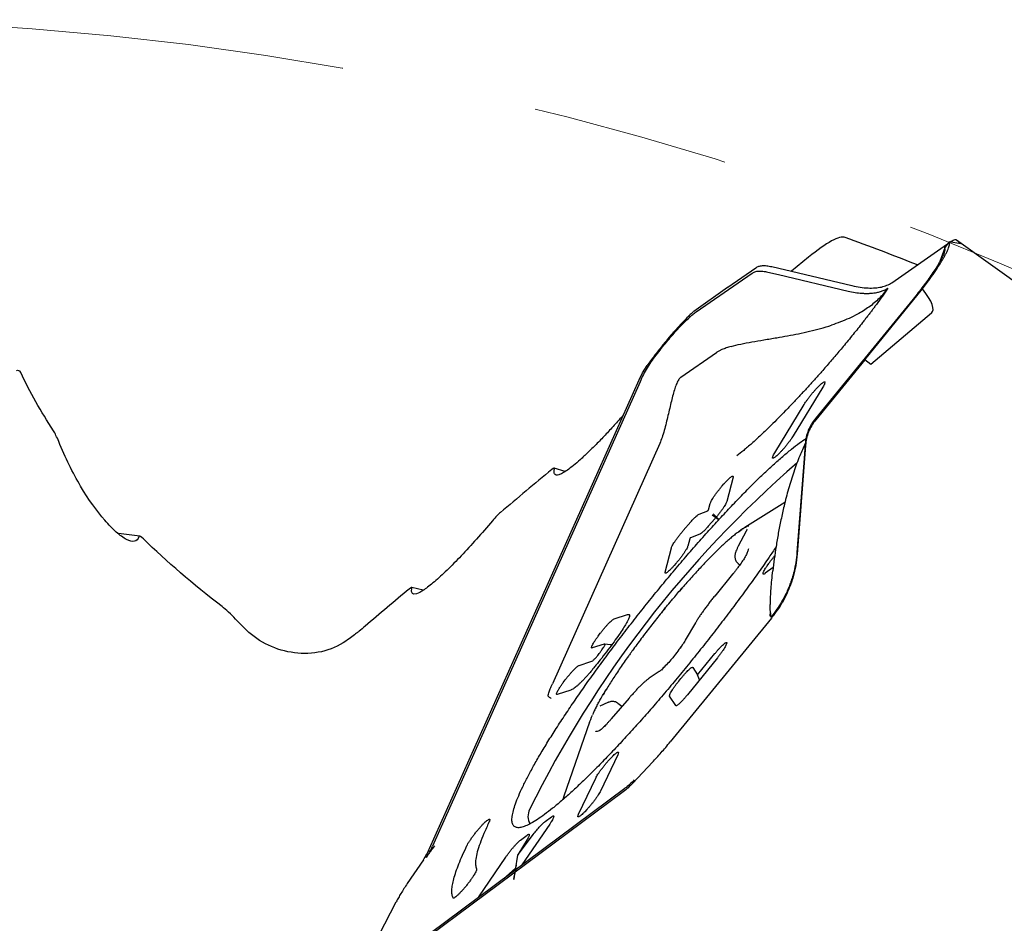
# Model space of a CAD drawing. Units: millimetres. Extents: x 15 to 204, y 6 to 291.
# Drawn here: x 157 to 170, y 255 to 266 of the extents above; entities that cross this region are included whole.
import ezdxf

# ---------------------------------------------------------------- set-up
doc = ezdxf.new("R2010")
doc.units = ezdxf.units.MM
doc.linetypes.add('CENTERX2', pattern=[20.32, 12.7, -2.54, 2.54, -2.54])
doc.layers.add('DÜNNE_LINIE', color=7, linetype='Continuous')

msp = doc.modelspace()

# ---------------------------------------------------------------- linework, layer by layer
at = {"color": 7, "linetype": 'Continuous', "lineweight": 30}
for p, q in [((168.1565, 262.7742), (168.8775, 263.2741)), ((168.8981, 263.2998), (168.8407, 263.228)), ((168.8984, 263.2998), (168.8998, 263.2975)), ((169.0471, 263.2775), (168.8984, 263.2998)), ((168.8998, 263.2975), (168.9033, 263.2829)), ((173.4865, 260.0985), (168.9919, 263.324)), ((169.0388, 263.2856), (168.9927, 263.3234)), ((169.0388, 263.2856), (169.0459, 263.2794)), ((169.0468, 263.2779), (169.0471, 263.2775)), ((168.8402, 263.2259), (168.778, 263.0487)), ((168.8437, 263.2118), (168.8439, 263.2086)), ((167.0821, 263.1019), (166.863, 262.9216)), ((165.6311, 262.3965), (166.3533, 262.8972)), ((166.04, 262.7162), (166.4021, 262.9672)), ((166.557, 262.912), (166.6963, 262.879)), ((166.6074, 262.9821), (167.6431, 262.7369)), ((166.6963, 262.879), (167.5927, 262.6668)), ((166.0367, 262.7113), (165.6001, 262.4025)), ((166.04, 262.7162), (166.0367, 262.7113)), ((167.808, 261.779), (168.5554, 262.6962)), ((168.4327, 262.5619), (167.1713, 261.0199)), ((168.6696, 262.3817), (167.885, 261.7198)), ((165.4346, 261.5537), (165.8934, 261.8717)), ((165.8963, 261.8736), (165.8934, 261.8717)), ((165.9002, 261.8762), (165.8963, 261.8736)), ((165.9025, 261.8778), (165.9002, 261.8762)), ((165.9083, 261.8814), (165.9025, 261.8778)), ((165.9317, 261.8946), (165.9083, 261.8814)), ((167.8087, 261.7784), (167.1763, 261.0052)), ((167.8087, 261.7784), (167.808, 261.779)), ((167.885, 261.7198), (167.8087, 261.7784)), ((164.8945, 261.5195), (164.9407, 261.6122)), ((164.9407, 261.6122), (164.9982, 261.7032)), ((165.028, 261.7207), (165.0366, 261.7328)), ((162.1904, 255.468), (164.8945, 261.5195)), ((164.9086, 261.4956), (162.2281, 255.4969)), ((164.9316, 261.5482), (164.9086, 261.4956)), ((167.2673, 261.4257), (166.8861, 260.7981)), ((167.2194, 261.4413), (167.2418, 261.4621)), ((166.6461, 260.5755), (167.0272, 261.2031)), ((165.1618, 260.6986), (163.775, 257.5952)), ((167.0429, 260.6738), (166.9369, 259.2709)), ((167.039, 260.6912), (167.0248, 260.5025)), ((166.6939, 260.5599), (166.6715, 260.5391)), ((167.0248, 260.5025), (166.933, 259.2883)), ((163.9418, 260.3382), (163.7999, 260.3792)), ((166.1078, 260.2624), (166.0265, 259.9495)), ((165.9675, 260.1493), (165.9897, 260.1748)), ((165.7925, 259.843), (165.8138, 259.9248)), ((166.7787, 259.9372), (166.2588, 259.6133)), ((165.6725, 259.7873), (165.782, 259.83)), ((165.8728, 259.725), (165.7889, 259.6287)), ((165.8399, 259.7782), (165.886, 259.7407)), ((165.4661, 259.5738), (165.5644, 259.6867)), ((158.4483, 259.5004), (158.1721, 259.5362)), ((165.5493, 259.4685), (165.5246, 259.3734)), ((165.6807, 259.5281), (165.5598, 259.4815)), ((166.2776, 259.5656), (166.1757, 259.372)), ((165.2311, 259.0365), (165.3124, 259.3493)), ((165.3709, 259.1489), (165.3492, 259.1241)), ((166.1741, 259.1468), (166.1951, 259.13)), ((166.6267, 259.0984), (166.5242, 259.0215)), ((166.5476, 259.1164), (166.5699, 259.149)), ((166.1017, 259.0084), (165.8712, 258.728)), ((162.108, 258.8018), (161.9599, 258.8383)), ((164.572, 258.4328), (164.7445, 258.4887)), ((166.6035, 258.4423), (165.2965, 256.8446)), ((165.6217, 258.3802), (165.4917, 258.1588)), ((164.3665, 258.2104), (164.3938, 258.2467)), ((164.442, 258.1065), (164.2901, 258.0573)), ((164.5211, 258.0972), (164.4531, 258.1072)), ((164.5205, 258.0965), (164.5201, 258.097)), ((164.5405, 258.0971), (164.5209, 258.0974)), ((165.9068, 257.9321), (165.5206, 257.4543)), ((165.6512, 257.7095), (165.8733, 257.9844)), ((164.1208, 257.8318), (164.2739, 257.8814)), ((165.589, 257.8064), (165.6512, 257.7095)), ((165.1549, 257.7534), (165.0263, 257.6666)), ((165.6763, 257.6469), (165.6512, 257.7095)), ((163.9159, 257.6101), (163.9426, 257.6458)), ((165.4078, 257.6301), (165.4359, 257.6649)), ((164.012, 257.5128), (163.8394, 257.457)), ((165.3674, 257.3128), (165.289, 257.4351)), ((164.3556, 257.3211), (164.3543, 257.3187)), ((164.4898, 257.3516), (164.3894, 257.3041)), ((164.7667, 257.4113), (164.5363, 257.1423)), ((164.6729, 257.3017), (164.6218, 257.3425)), ((164.2551, 257.1008), (163.9249, 256.1456)), ((164.6188, 256.6784), (164.3966, 256.2096)), ((164.5129, 256.6169), (164.5393, 256.6449)), ((164.8124, 256.3102), (165.0669, 256.5814)), ((164.1138, 255.9095), (164.3361, 256.3782)), ((164.6896, 256.2009), (159.4243, 252.2883)), ((159.4913, 252.3667), (164.7106, 256.2452)), ((164.2198, 255.971), (164.1933, 255.943)), ((163.7411, 255.7844), (163.3829, 255.2585)), ((163.6814, 255.8162), (163.7635, 255.8781)), ((163.3656, 255.5779), (163.4481, 255.6401)), ((163.4496, 255.5835), (163.3288, 255.3844)), ((163.3354, 255.3894), (163.5188, 255.6362)), ((162.2317, 255.4684), (162.2567, 255.5032)), ((162.1103, 255.3233), (161.9019, 255.0144)), ((162.8239, 254.8432), (163.173, 255.3559)), ((163.3263, 255.3815), (163.2958, 255.1939)), ((162.7939, 255.2117), (162.797, 255.2037)), ((163.2993, 255.2154), (163.1822, 255.1095)), ((161.4394, 254.1621), (161.7602, 254.7815))]:
    msp.add_line(p, q, dxfattribs=at)
at = {"color": 7, "linetype": 'Continuous', "lineweight": 30, "flags": 128}
msp.add_lwpolyline([(163.9249, 256.1456), (163.9238, 256.1423), (163.9097, 256.0978)], dxfattribs=at)
at = {"color": 7, "linetype": 'Continuous', "lineweight": 30}
for centre, radius, start, end in [((153.9845, 226.183), 39.575, 68.50056, 69.94454), ((176.3176, 249.6368), 14.3144, 130.94998, 153.7263), ((166.7674, 258.7943), 0.9639, 119.83373, 127.74364), ((165.1491, 256.7926), 0.9455, 155.35182, 162.60908), ((163.6605, 255.8821), 0.2004, 152.95631, 208.7375)]:
    msp.add_arc(centre, radius, start, end, dxfattribs=at)
msp.add_ellipse((159.3512, 269.1297), major_axis=(9.3278, -6.7378), ratio=0.0692926, start_param=6.2659051, end_param=6.5035392, dxfattribs=at)
for points, knots in [([(167.5559, 263.3582), (167.5186, 263.3718), (167.4593, 263.3559), (167.2995, 263.2692), (167.1989, 263.1979), (167.0821, 263.1019)], [0, 0, 0, 0, 0.5, 0.5, 1, 1, 1, 1]), ([(168.5563, 262.6973), (168.5652, 262.7089), (168.5829, 262.7322), (168.6087, 262.767), (168.6521, 262.8264), (168.71, 262.9084), (168.7642, 262.9908), (168.8017, 263.0512), (168.8267, 263.0938), (168.8486, 263.1334), (168.8681, 263.1716), (168.8844, 263.2072), (168.8961, 263.2385), (168.903, 263.2645), (168.9032, 263.2767), (168.9033, 263.2829)], [0, 0, 0, 0, 0.043542, 0.0871651, 0.1310062, 0.2691322, 0.4059029, 0.4740801, 0.5423223, 0.6111504, 0.6810763, 0.7603103, 0.8393072, 0.9189244, 1, 1, 1, 1]), ([(168.9927, 263.3234), (168.9888, 263.3254), (168.9808, 263.3294), (168.9613, 263.3249), (168.939, 263.3149), (168.9204, 263.3029), (168.9124, 263.2977)], [0, 0, 0, 0, 0.2663562, 0.5327125, 0.7990685, 1, 1, 1, 1]), ([(168.8439, 263.2086), (168.8431, 263.1996), (168.8414, 263.1814), (168.8292, 263.1513), (168.8231, 263.1363)], [0, 0, 0, 0, 0.5012, 1, 1, 1, 1]), ([(168.8437, 263.2118), (168.8431, 263.218), (168.8421, 263.2283), (168.8415, 263.2278), (168.8413, 263.2276)], [0, 0, 0, 0, 0.6050931, 1, 1, 1, 1]), ([(168.8231, 263.1363), (168.8154, 263.1198), (168.8002, 263.0871), (168.7664, 263.0269), (168.7251, 262.9597), (168.6765, 262.886), (168.6221, 262.808), (168.5629, 262.7273), (168.4994, 262.6445), (168.4552, 262.5897), (168.4327, 262.5619)], [0, 0, 0, 0, 0.1268898, 0.2507077, 0.3741448, 0.4999171, 0.6247176, 0.7477948, 0.8719776, 1, 1, 1, 1]), ([(166.3533, 262.8972), (166.3653, 262.9039), (166.3891, 262.9174), (166.4373, 262.9253), (166.4928, 262.9249), (166.5356, 262.9163), (166.557, 262.912)], [0, 0, 0, 0, 0.2499606, 0.4999411, 0.7499551, 1, 1, 1, 1]), ([(166.4021, 262.9672), (166.4143, 262.9741), (166.4383, 262.9876), (166.4866, 262.9959), (166.5424, 262.9952), (166.5856, 262.9865), (166.6074, 262.9821)], [0, 0, 0, 0, 0.2529054, 0.4999423, 0.7470077, 1, 1, 1, 1]), ([(167.6431, 262.7369), (167.6796, 262.7292), (167.7521, 262.7139), (167.8518, 262.7044), (167.9431, 262.705), (168.0248, 262.7167), (168.0973, 262.7388), (168.1367, 262.7623), (168.1565, 262.7742)], [0, 0, 0, 0, 0.1676227, 0.3337388, 0.5000388, 0.665071, 0.8311489, 1, 1, 1, 1]), ([(168.1069, 262.703), (168.0838, 262.6693), (168.0371, 262.6011), (167.9763, 262.5171), (167.9309, 262.4556), (167.9024, 262.4177), (167.8732, 262.3791), (167.8432, 262.3398), (167.8124, 262.2999), (167.7513, 262.2216), (167.6569, 262.1032), (167.5543, 261.9786), (167.4751, 261.8843), (167.4205, 261.82), (167.3648, 261.7553), (167.3082, 261.69), (167.2389, 261.6111), (167.1573, 261.5196), (167.0641, 261.4167), (166.9702, 261.3151), (166.876, 261.2149), (166.7823, 261.1173), (166.6904, 261.0236), (166.5847, 260.9182), (166.4693, 260.8068), (166.3502, 260.6976), (166.2443, 260.6064), (166.1849, 260.5614), (166.1557, 260.5393)], [0, 0, 0, 0, 0.03983129, 0.08040071, 0.09423465, 0.10823579, 0.12242353, 0.13681771, 0.15143535, 0.16629363, 0.2231261, 0.28218145, 0.30658734, 0.33149599, 0.35694412, 0.38296542, 0.40959266, 0.45284101, 0.49672094, 0.54135885, 0.58749814, 0.63434595, 0.68110151, 0.72789462, 0.80048557, 0.8696146, 0.93589016, 1, 1, 1, 1]), ([(167.5927, 262.6668), (167.6234, 262.6602), (167.6847, 262.6469), (167.7494, 262.6396), (167.7914, 262.6369), (167.8126, 262.6361), (167.8334, 262.6358), (167.8538, 262.636), (167.8737, 262.6368), (167.8979, 262.6386), (167.9287, 262.6417), (167.9682, 262.6479), (168.0133, 262.6589), (168.0621, 262.6763), (168.0915, 262.6941), (168.1072, 262.7036)], [0, 0, 0, 0, 0.14012432, 0.28005566, 0.31668231, 0.35329653, 0.38989725, 0.42648531, 0.4630603, 0.49962201, 0.56189942, 0.64307591, 0.74315025, 0.86212523, 1, 1, 1, 1]), ([(167.9948, 262.5708), (168.0155, 262.5922), (168.057, 262.6351), (168.0902, 262.6803), (168.1068, 262.703)], [0, 0, 0, 0, 0.49905, 1, 1, 1, 1]), ([(167.9948, 262.5708), (167.974, 262.5512), (167.9326, 262.5123), (167.8635, 262.4592), (167.7906, 262.4103), (167.7049, 262.3607), (167.6057, 262.3117), (167.493, 262.2646), (167.4174, 262.2386), (167.3787, 262.2253)], [0, 0, 0, 0, 0.11895739, 0.2372765, 0.35655017, 0.47802599, 0.64493335, 0.81873707, 1, 1, 1, 1]), ([(165.5995, 262.4021), (165.5924, 262.3958), (165.5782, 262.383), (165.5554, 262.3617), (165.5149, 262.3226), (165.4534, 262.26), (165.3823, 262.1828), (165.3243, 262.1169), (165.2802, 262.0654), (165.2355, 262.012), (165.1888, 261.9547), (165.1404, 261.8938), (165.0913, 261.8301), (165.0435, 261.7661), (165.0134, 261.7243), (164.9982, 261.7032)], [0, 0, 0, 0, 0.04354, 0.087161, 0.1310033, 0.2691288, 0.4059013, 0.4740774, 0.5423216, 0.6111488, 0.6810744, 0.7603088, 0.8393048, 0.9189226, 1, 1, 1, 1]), ([(165.1655, 261.9041), (165.1876, 261.9318), (165.2313, 261.9866), (165.2977, 262.0657), (165.363, 262.1402), (165.4263, 262.2089), (165.4863, 262.2707), (165.5409, 262.3231), (165.5903, 262.3664), (165.6174, 262.3864), (165.6311, 262.3965)], [0, 0, 0, 0, 0.12688912, 0.25070678, 0.37414501, 0.49991837, 0.62471691, 0.74779809, 0.8719761, 1, 1, 1, 1]), ([(166.083, 261.9512), (166.1239, 261.9616), (166.2073, 261.9829), (166.3505, 262.0097), (166.5061, 262.0361), (166.6613, 262.0616), (166.8112, 262.0878), (166.9523, 262.1147), (167.0947, 262.1458), (167.2363, 262.181), (167.3319, 262.2108), (167.3787, 262.2253)], [0, 0, 0, 0, 0.1219984, 0.2484523, 0.3776126, 0.5076104, 0.6109455, 0.7126678, 0.8119021, 0.9078813, 1, 1, 1, 1]), ([(165.0366, 261.7328), (165.0571, 261.7611), (165.0981, 261.8176), (165.1431, 261.8753), (165.1655, 261.9041)], [0, 0, 0, 0, 0.5012045, 1, 1, 1, 1]), ([(165.9645, 261.9102), (165.9589, 261.9077), (165.9476, 261.9026), (165.937, 261.8973), (165.9317, 261.8946)], [0, 0, 0, 0, 0.5028956, 1, 1, 1, 1]), ([(166.083, 261.9512), (166.0616, 261.9449), (166.0194, 261.9325), (165.9826, 261.9176), (165.9645, 261.9102)], [0, 0, 0, 0, 0.508248, 1, 1, 1, 1]), ([(165.028, 261.7207), (165.0082, 261.6905), (164.9711, 261.6339), (164.9441, 261.5755), (164.9316, 261.5482)], [0, 0, 0, 0, 0.53322341, 1, 1, 1, 1]), ([(165.4346, 261.5537), (165.4299, 261.5499), (165.4207, 261.5424), (165.4025, 261.5182), (165.3803, 261.4752), (165.356, 261.4082), (165.3332, 261.3302), (165.3112, 261.2438), (165.2895, 261.152), (165.2678, 261.0575), (165.2526, 260.9949), (165.2449, 260.9635)], [0, 0, 0, 0, 0.0561066, 0.1097536, 0.2151865, 0.3257333, 0.4456049, 0.5752621, 0.7129664, 0.8557468, 1, 1, 1, 1]), ([(167.2418, 261.4621), (167.2486, 261.4682), (167.2623, 261.4804), (167.2779, 261.4913), (167.2891, 261.4962), (167.2952, 261.4943), (167.2961, 261.486), (167.2917, 261.4715), (167.2824, 261.4515), (167.2723, 261.4343), (167.2673, 261.4257)], [0, 0, 0, 0, 0.1250018, 0.2500018, 0.3750031, 0.5000038, 0.6250017, 0.7500019, 0.8750034, 1, 1, 1, 1]), ([(167.0272, 261.2031), (167.0331, 261.2125), (167.0448, 261.2312), (167.067, 261.2632), (167.0916, 261.2964), (167.1179, 261.33), (167.1449, 261.3625), (167.1716, 261.3928), (167.1971, 261.42), (167.212, 261.4342), (167.2194, 261.4413)], [0, 0, 0, 0, 0.1249988, 0.2500006, 0.3750019, 0.4999988, 0.6250027, 0.7500034, 0.875, 1, 1, 1, 1]), ([(164.6908, 261.0637), (164.652, 261.0198), (164.5722, 260.9295), (164.455, 260.8031), (164.3404, 260.6843), (164.2324, 260.5778), (164.1333, 260.4859), (164.0448, 260.4105), (163.968, 260.352), (163.905, 260.3122), (163.8568, 260.2914), (163.8225, 260.288), (163.8032, 260.3015), (163.7962, 260.3283), (163.8004, 260.3553), (163.8026, 260.3689)], [0, 0, 0, 0, 0.0778753, 0.1604293, 0.2432009, 0.3262389, 0.4089849, 0.489659, 0.5706169, 0.6512466, 0.7256451, 0.8003146, 0.8746805, 0.9373412, 1, 1, 1, 1]), ([(167.1713, 261.0199), (167.1532, 260.9957), (167.117, 260.9474), (167.0778, 260.8658), (167.0497, 260.7801), (167.0426, 260.7208), (167.039, 260.6912)], [0, 0, 0, 0, 0.2499608, 0.499939, 0.7499531, 1, 1, 1, 1]), ([(167.1763, 261.0052), (167.1578, 260.9806), (167.1213, 260.9318), (167.0816, 260.8501), (167.0537, 260.7638), (167.0465, 260.704), (167.0429, 260.6738)], [0, 0, 0, 0, 0.2529044, 0.4999467, 0.7470094, 1, 1, 1, 1]), ([(165.2449, 260.9635), (165.2365, 260.9307), (165.2201, 260.8667), (165.1936, 260.7774), (165.1721, 260.7241), (165.1618, 260.6986)], [0, 0, 0, 0, 0.3550526, 0.6920089, 1, 1, 1, 1]), ([(158.4354, 259.4928), (158.4258, 259.4588), (158.4067, 259.4402), (158.3524, 259.43), (158.3172, 259.439), (158.2374, 259.4804), (158.192, 259.5132), (158.0971, 259.5967), (158.0474, 259.6476), (157.8934, 259.8252), (157.7875, 259.9739), (157.583, 260.321), (157.4878, 260.5132), (157.4016, 260.7245)], [0, 0, 0, 0, 0.125, 0.125, 0.25, 0.25, 0.375, 0.375, 0.5, 0.5, 0.75, 0.75, 1, 1, 1, 1]), ([(163.2718, 255.958), (163.2803, 255.9867), (163.2972, 256.044), (163.3385, 256.148), (163.3911, 256.2641), (163.4559, 256.3932), (163.532, 256.534), (163.6193, 256.6857), (163.717, 256.8474), (163.8246, 257.0181), (163.9414, 257.1967), (164.0667, 257.3822), (164.1997, 257.5734), (164.3397, 257.7691), (164.4857, 257.9681), (164.6368, 258.1692), (164.7922, 258.3711), (164.9508, 258.5727), (165.1117, 258.7726), (165.2739, 258.9696), (165.4364, 259.1626), (165.5982, 259.3502), (165.7582, 259.5315), (165.9156, 259.7051), (166.0692, 259.8702), (166.2183, 260.0256), (166.3618, 260.1704), (166.499, 260.3037), (166.6288, 260.4247), (166.7506, 260.5327), (166.8634, 260.6266), (166.9645, 260.7052), (167.0225, 260.7447), (167.0502, 260.7635)], [0, 0, 0, 0, 0.0323511, 0.0647023, 0.0970534, 0.1294045, 0.1617557, 0.1941067, 0.2264579, 0.258809, 0.2911601, 0.3235112, 0.3558624, 0.3882134, 0.4205644, 0.4529157, 0.4852667, 0.517618, 0.5499692, 0.5823202, 0.6146715, 0.6470226, 0.6793735, 0.7117247, 0.7440757, 0.7764269, 0.8087782, 0.8411291, 0.8734803, 0.9058314, 0.9381825, 0.9705337, 1, 1, 1, 1]), ([(166.8861, 260.7981), (166.8803, 260.7887), (166.8685, 260.77), (166.8463, 260.7381), (166.8218, 260.7049), (166.7954, 260.6713), (166.7684, 260.6387), (166.7417, 260.6085), (166.7162, 260.5813), (166.7014, 260.567), (166.6939, 260.5599)], [0, 0, 0, 0, 0.1250036, 0.24999869, 0.3749975, 0.50000422, 0.62499916, 0.74999969, 0.87499575, 1, 1, 1, 1]), ([(167.0399, 260.6966), (167.0155, 260.6441), (166.9599, 260.5243), (166.8894, 260.3282), (166.8224, 260.1118), (166.769, 259.9057), (166.7262, 259.7143), (166.6922, 259.5403), (166.6636, 259.3713), (166.6396, 259.209), (166.6273, 259.1056), (166.6213, 259.055)], [0, 0, 0, 0, 0.10091752, 0.23040779, 0.36266958, 0.49578745, 0.60160397, 0.70576776, 0.80738456, 0.90566851, 1, 1, 1, 1]), ([(166.6715, 260.5391), (166.6647, 260.533), (166.6511, 260.5208), (166.6355, 260.51), (166.6242, 260.5051), (166.6181, 260.5069), (166.6172, 260.5152), (166.6216, 260.5298), (166.6309, 260.5497), (166.641, 260.5669), (166.6461, 260.5755)], [0, 0, 0, 0, 0.1250015, 0.2500002, 0.3749993, 0.4999997, 0.6249979, 0.7500019, 0.8749972, 1, 1, 1, 1]), ([(165.9897, 260.1748), (165.9985, 260.1848), (166.0162, 260.2047), (166.0408, 260.2301), (166.0628, 260.2509), (166.0813, 260.2661), (166.0956, 260.2752), (166.1051, 260.2777), (166.1098, 260.2741), (166.1085, 260.2663), (166.1078, 260.2624)], [0, 0, 0, 0, 0.1250054, 0.2500011, 0.3750046, 0.5000042, 0.6250018, 0.7500006, 0.8750011, 1, 1, 1, 1]), ([(165.8138, 259.9248), (165.8154, 259.9299), (165.8188, 259.94), (165.8302, 259.9622), (165.8459, 259.9886), (165.8656, 260.0186), (165.8886, 260.0509), (165.9139, 260.0844), (165.9406, 260.1179), (165.9585, 260.1389), (165.9675, 260.1493)], [0, 0, 0, 0, 0.1250034, 0.2500005, 0.3749985, 0.5000049, 0.6250029, 0.7500011, 0.8750019, 1, 1, 1, 1]), ([(165.782, 259.83), (165.7828, 259.8304), (165.7839, 259.8309), (165.7862, 259.833), (165.7873, 259.8342), (165.7882, 259.8352), (165.789, 259.8363), (165.7897, 259.8373), (165.7904, 259.8383), (165.7918, 259.8407), (165.7922, 259.8419), (165.7925, 259.843)], [0, 0, 0, 0, 0.3000017, 0.4050138, 0.451642, 0.49743, 0.5412287, 0.5856725, 0.6339263, 0.6887736, 1, 1, 1, 1]), ([(166.0265, 259.9495), (166.0249, 259.9445), (166.0215, 259.9344), (166.0101, 259.9121), (165.9944, 259.8858), (165.9747, 259.8558), (165.9517, 259.8235), (165.9264, 259.79), (165.8997, 259.7565), (165.8818, 259.7355), (165.8728, 259.725)], [0, 0, 0, 0, 0.1249991, 0.2500017, 0.3749987, 0.4999986, 0.6249966, 0.7500033, 0.8749955, 1, 1, 1, 1]), ([(165.5644, 259.6867), (165.576, 259.6997), (165.5992, 259.7257), (165.6301, 259.7562), (165.656, 259.7786), (165.667, 259.7844), (165.6725, 259.7873)], [0, 0, 0, 0, 0.2499981, 0.5000013, 0.7499974, 1, 1, 1, 1]), ([(165.8928, 259.7487), (165.8926, 259.7433), (165.8921, 259.7291), (165.9055, 259.7258), (165.9129, 259.7213), (165.9153, 259.7197), (165.9165, 259.7199), (165.9166, 259.7199), (165.9167, 259.72), (165.9168, 259.7201), (165.9168, 259.7201), (165.9169, 259.7202), (165.9169, 259.7206), (165.9164, 259.7223), (165.912, 259.7284), (165.8905, 259.7526), (165.8683, 259.7739), (165.8504, 259.7912)], [0, 0, 0, 0, 0.082474, 0.2209278, 0.2602433, 0.2804016, 0.2814996, 0.282302, 0.2826227, 0.2829185, 0.2832104, 0.2835459, 0.2843765, 0.2888404, 0.3170417, 0.4466405, 1, 1, 1, 1]), ([(163.0029, 259.7011), (162.8632, 259.5358), (162.7273, 259.3837), (162.5341, 259.1806), (162.4729, 259.1187), (162.3572, 259.0065), (162.302, 258.9558), (162.2022, 258.8701), (162.1577, 258.8353), (162.08, 258.7822), (162.0466, 258.764), (161.9703, 258.7398), (161.9489, 258.7631), (161.9627, 258.8281)], [0, 0, 0, 0, 0.25, 0.25, 0.375, 0.375, 0.5, 0.5, 0.625, 0.625, 0.75, 0.75, 1, 1, 1, 1]), ([(165.7889, 259.6287), (165.7773, 259.6157), (165.7541, 259.5897), (165.7232, 259.5592), (165.6972, 259.5367), (165.6862, 259.531), (165.6807, 259.5281)], [0, 0, 0, 0, 0.2500018, 0.5000025, 0.7500006, 1, 1, 1, 1]), ([(166.1737, 259.5489), (166.1742, 259.5493), (166.1904, 259.5643), (166.2224, 259.5895), (166.2525, 259.6093), (166.2762, 259.6235), (166.2938, 259.6328), (166.304, 259.6339), (166.308, 259.63), (166.309, 259.6284), (166.3091, 259.6283)], [0, 0, 0, 0, 0.0063426, 0.2194748, 0.4388028, 0.4999681, 0.7016554, 0.9089786, 0.9936571, 1, 1, 1, 1]), ([(166.2901, 259.5929), (166.29, 259.5927), (166.2899, 259.5923), (166.2876, 259.5862), (166.2835, 259.5771), (166.2794, 259.5691), (166.2776, 259.5656)], [0, 0, 0, 0, 0.1953028, 0.4614353, 0.7670271, 1, 1, 1, 1]), ([(165.3124, 259.3493), (165.314, 259.3544), (165.3174, 259.3645), (165.3288, 259.3867), (165.3445, 259.4131), (165.3642, 259.443), (165.3872, 259.4754), (165.4125, 259.5089), (165.4392, 259.5424), (165.4571, 259.5634), (165.4661, 259.5738)], [0, 0, 0, 0, 0.1249967, 0.2500017, 0.3749998, 0.499997, 0.6249951, 0.7499933, 0.8749942, 1, 1, 1, 1]), ([(166.171, 259.5517), (166.1634, 259.546), (166.1413, 259.5294), (166.1023, 259.4973), (166.0542, 259.4563), (166.0041, 259.4114), (165.9521, 259.3631), (165.8983, 259.3114), (165.8427, 259.2565), (165.7856, 259.1985), (165.7271, 259.1376), (165.6674, 259.074), (165.6065, 259.0079), (165.5448, 258.9395), (165.4824, 258.8688), (165.4403, 258.8206), (165.419, 258.7956), (165.4187, 258.7954)], [0, 0, 0, 0, 0.0402639, 0.1165809, 0.1918897, 0.266517, 0.3406648, 0.4144662, 0.4880087, 0.5613575, 0.6345567, 0.7076373, 0.7806264, 0.8535447, 0.9264033, 0.9992192, 1, 1, 1, 1]), ([(165.5598, 259.4815), (165.559, 259.4811), (165.5579, 259.4806), (165.5556, 259.4785), (165.5545, 259.4772), (165.5536, 259.4763), (165.5528, 259.4752), (165.5521, 259.4742), (165.5514, 259.4732), (165.55, 259.4708), (165.5496, 259.4695), (165.5493, 259.4685)], [0, 0, 0, 0, 0.3002334, 0.4051698, 0.4517229, 0.4974348, 0.5411482, 0.5854852, 0.6337805, 0.6885642, 1, 1, 1, 1]), ([(166.6629, 259.3626), (166.6333, 259.3185), (166.5624, 259.213), (166.4411, 259.0392), (166.3013, 258.8437), (166.1553, 258.6446), (166.0041, 258.4435), (165.8488, 258.2416), (165.6902, 258.04), (165.5293, 257.8401), (165.3671, 257.6431), (165.2046, 257.4502), (165.0428, 257.2625), (164.8828, 257.0813), (164.7254, 256.9076), (164.5717, 256.7426), (164.4227, 256.5872), (164.2792, 256.4424), (164.142, 256.309), (164.0122, 256.188), (163.8904, 256.0801), (163.7775, 255.9859), (163.674, 255.906), (163.5807, 255.8409), (163.4981, 255.791), (163.4268, 255.7566), (163.3672, 255.7379), (163.3195, 255.735), (163.2843, 255.7481), (163.2615, 255.7768), (163.2516, 255.8214), (163.2537, 255.8802), (163.2657, 255.9321), (163.2718, 255.958)], [0, 0, 0, 0, 0.0233683, 0.055923, 0.0884773, 0.1210315, 0.153586, 0.1861403, 0.2186949, 0.2512493, 0.2838036, 0.3163581, 0.3489123, 0.3814667, 0.4140211, 0.4465754, 0.4791298, 0.5116842, 0.5442387, 0.576793, 0.6093474, 0.6419018, 0.6744561, 0.7070106, 0.7395649, 0.7721194, 0.8046737, 0.8372281, 0.8697825, 0.9023369, 0.9348912, 0.9674457, 1, 1, 1, 1]), ([(165.5246, 259.3734), (165.5229, 259.3684), (165.5196, 259.3582), (165.5082, 259.336), (165.4925, 259.3097), (165.4728, 259.2797), (165.4498, 259.2473), (165.4245, 259.2139), (165.3978, 259.1803), (165.3799, 259.1594), (165.3709, 259.1489)], [0, 0, 0, 0, 0.1249967, 0.2500017, 0.3749989, 0.4999961, 0.6249957, 0.7500009, 0.8750018, 1, 1, 1, 1]), ([(166.1757, 259.372), (166.1728, 259.3664), (166.1638, 259.3491), (166.1512, 259.3215), (166.1405, 259.293), (166.1343, 259.2681), (166.1315, 259.247), (166.1317, 259.2264), (166.1353, 259.2051), (166.1432, 259.1837), (166.156, 259.1642), (166.167, 259.1513), (166.1741, 259.1468), (166.1745, 259.1466)], [0, 0, 0, 0, 0.0769002, 0.2374098, 0.4088415, 0.5255358, 0.6168981, 0.698825, 0.7752356, 0.8493057, 0.9225671, 0.995698, 1, 1, 1, 1]), ([(166.3062, 259.3381), (166.3062, 259.3378), (166.3034, 259.3275), (166.2963, 259.3017), (166.2806, 259.2646), (166.2593, 259.2249), (166.233, 259.1831), (166.1985, 259.1347), (166.1764, 259.1033), (166.1697, 259.0935), (166.1692, 259.0928)], [0, 0, 0, 0, 0.0063414, 0.21947349, 0.43880142, 0.49997015, 0.7016524, 0.90897827, 0.9936549, 1, 1, 1, 1]), ([(166.5699, 259.149), (166.5773, 259.1596), (166.592, 259.1808), (166.6174, 259.2143), (166.6359, 259.2379), (166.6457, 259.2494), (166.6465, 259.2503)], [0, 0, 0, 0, 0.3239402, 0.6478676, 0.9717925, 1, 1, 1, 1]), ([(166.933, 259.2883), (166.9288, 259.2462), (166.9203, 259.1622), (166.9003, 259.0683), (166.8838, 259.0059), (166.8746, 258.974), (166.8646, 258.9422), (166.854, 258.9106), (166.8426, 258.8793), (166.8278, 258.841), (166.8064, 258.7906), (166.7746, 258.7239), (166.7307, 258.6439), (166.6726, 258.5519), (166.6244, 258.4902), (166.5985, 258.4571)], [0, 0, 0, 0, 0.140125, 0.280057, 0.3166848, 0.3532971, 0.3898984, 0.426486, 0.46306, 0.4996242, 0.5618996, 0.643077, 0.7431506, 0.862125, 1, 1, 1, 1]), ([(166.9369, 259.2709), (166.9315, 259.2208), (166.9207, 259.1211), (166.8856, 258.9742), (166.837, 258.8318), (166.7737, 258.695), (166.6969, 258.5639), (166.6348, 258.4831), (166.6035, 258.4423)], [0, 0, 0, 0, 0.1676195, 0.3337398, 0.5000403, 0.6650708, 0.831152, 1, 1, 1, 1]), ([(165.3492, 259.1241), (165.3404, 259.1141), (165.3228, 259.0942), (165.2981, 259.0688), (165.2761, 259.048), (165.2576, 259.0328), (165.2433, 259.0236), (165.2338, 259.0211), (165.2291, 259.0248), (165.2304, 259.0326), (165.2311, 259.0365)], [0, 0, 0, 0, 0.1250064, 0.2500005, 0.3750021, 0.5000038, 0.6250023, 0.7500004, 0.8749985, 1, 1, 1, 1]), ([(166.1994, 259.136), (166.1938, 259.1282), (166.1805, 259.1095), (166.1575, 259.0788), (166.1317, 259.0454), (166.1128, 259.0219), (166.1029, 259.0099), (166.1017, 259.0084)], [0, 0, 0, 0, 0.19010123, 0.45159774, 0.71434675, 0.96398613, 1, 1, 1, 1]), ([(166.5242, 259.0215), (166.5191, 259.018), (166.5088, 259.0109), (166.4993, 259.0083), (166.4945, 259.0119), (166.4952, 259.0221), (166.501, 259.0383), (166.512, 259.0599), (166.5274, 259.086), (166.5409, 259.1063), (166.5476, 259.1164)], [0, 0, 0, 0, 0.1249987, 0.2499993, 0.3749995, 0.5000023, 0.6250029, 0.7499987, 0.8750003, 1, 1, 1, 1]), ([(166.591, 258.5092), (166.5904, 258.5221), (166.5891, 258.5478), (166.5889, 258.5985), (166.5902, 258.657), (166.5933, 258.7313), (166.5992, 258.8235), (166.6084, 258.9347), (166.6169, 259.0143), (166.6213, 259.055)], [0, 0, 0, 0, 0.1189573, 0.237279, 0.356551, 0.4780269, 0.6449356, 0.8187379, 1, 1, 1, 1]), ([(161.9266, 258.8189), (161.7374, 258.6596), (161.5479, 258.4998), (161.358, 258.3393), (161.3318, 258.3172), (161.3056, 258.295), (161.2794, 258.2729)], [0.0000002459, 0.0000002459, 0.0000002459, 0.0000002459, 0.0012751384, 0.0012751384, 0.0012751384, 0.0014509975, 0.0014509975, 0.0014509975, 0.0014509975]), ([(165.188, 258.5171), (165.1886, 258.5179), (165.2075, 258.5431), (165.2483, 258.5929), (165.2959, 258.6484), (165.3411, 258.7021), (165.3839, 258.754), (165.4265, 258.8051), (165.452, 258.8331), (165.4599, 258.8413), (165.4604, 258.8419)], [0, 0, 0, 0, 0.0063443, 0.2194741, 0.4388057, 0.4999697, 0.7016569, 0.9089772, 0.9936558, 1, 1, 1, 1]), ([(165.8712, 258.728), (165.8651, 258.7205), (165.8473, 258.6988), (165.8182, 258.6623), (165.7845, 258.6186), (165.752, 258.5752), (165.7211, 258.5323), (165.6919, 258.4905), (165.6649, 258.4501), (165.6413, 258.4131), (165.6279, 258.3906), (165.6217, 258.3802)], [0, 0, 0, 0, 0.0622558, 0.1806803, 0.2991592, 0.4177122, 0.5364709, 0.6555635, 0.775197, 0.8956376, 1, 1, 1, 1]), ([(165.23, 258.5703), (165.23, 258.5703), (165.2094, 258.5444), (165.1669, 258.493), (165.1048, 258.4148), (165.0432, 258.3364), (164.9826, 258.2578), (164.9232, 258.1793), (164.8651, 258.1013), (164.8192, 258.0385), (164.7929, 258.002), (164.785, 257.991)], [0, 0, 0, 0, 0.0001097, 0.1346479, 0.269179, 0.4037066, 0.5382448, 0.6727985, 0.8073838, 0.9420112, 1, 1, 1, 1]), ([(164.7445, 258.4887), (164.7493, 258.4899), (164.7586, 258.4922), (164.7676, 258.4898), (164.7724, 258.4827), (164.7727, 258.4706), (164.7684, 258.4535), (164.7606, 258.4338), (164.7509, 258.4136), (164.7407, 258.394), (164.7219, 258.3606), (164.6888, 258.3072), (164.6353, 258.2279), (164.5693, 258.1353), (164.5196, 258.0685), (164.4932, 258.0332)], [0, 0, 0, 0, 0.0704074, 0.1368147, 0.1999433, 0.2606326, 0.3198251, 0.3785368, 0.4179394, 0.4578932, 0.4986897, 0.6057801, 0.7229333, 0.8535221, 1, 1, 1, 1]), ([(166.5984, 258.4572), (166.5947, 258.4627), (166.5871, 258.4739), (166.5879, 258.4959), (166.5909, 258.51), (166.591, 258.5105)], [0, 0, 0, 0, 0.4863264, 0.9816663, 1, 1, 1, 1]), ([(166.591, 258.5092), (166.5916, 258.4974), (166.5929, 258.4738), (166.5966, 258.4628), (166.5985, 258.4572)], [0, 0, 0, 0, 0.4990401, 1, 1, 1, 1]), ([(164.3938, 258.2467), (164.4023, 258.2579), (164.4194, 258.2802), (164.4464, 258.3132), (164.4733, 258.3443), (164.4991, 258.3722), (164.5228, 258.3959), (164.5434, 258.4145), (164.5606, 258.4277), (164.5682, 258.4311), (164.572, 258.4328)], [0, 0, 0, 0, 0.1249986, 0.2499957, 0.3749969, 0.4999961, 0.6249965, 0.7499974, 0.8749992, 1, 1, 1, 1]), ([(161.111, 258.1464), (161.0153, 258.0802), (160.9071, 258.0345), (160.6801, 257.9847), (160.5607, 257.9805), (160.3291, 258.0095), (160.2152, 258.0424), (160.0037, 258.1423), (159.908, 258.2078), (159.8251, 258.2892)], [0, 0, 0, 0, 0.25, 0.25, 0.5, 0.5, 0.75, 0.75, 1, 1, 1, 1]), ([(164.2901, 258.0573), (164.2872, 258.0569), (164.2815, 258.056), (164.2795, 258.063), (164.2824, 258.0758), (164.2906, 258.0945), (164.3036, 258.1183), (164.3211, 258.1463), (164.3421, 258.1773), (164.3584, 258.1994), (164.3665, 258.2104)], [0, 0, 0, 0, 0.1249989, 0.2499989, 0.3749999, 0.4999971, 0.6249993, 0.7499991, 0.875003, 1, 1, 1, 1]), ([(164.3914, 258.0005), (164.3992, 258.011), (164.4136, 258.0304), (164.4319, 258.0564), (164.4452, 258.0771), (164.4532, 258.092), (164.4559, 258.1013), (164.4549, 258.1066), (164.4503, 258.1086), (164.4449, 258.1072), (164.442, 258.1065)], [0, 0, 0, 0, 0.1553801, 0.2871827, 0.3999352, 0.5007621, 0.6008189, 0.7148525, 0.8470184, 1, 1, 1, 1]), ([(165.453, 258.0956), (165.4524, 258.0949), (165.4335, 258.0696), (165.396, 258.0172), (165.3519, 257.9589), (165.3073, 257.9047), (165.2624, 257.8545), (165.2155, 257.8069), (165.189, 257.7796), (165.1811, 257.7714), (165.1806, 257.7709)], [0, 0, 0, 0, 0.0063443, 0.2194767, 0.4387998, 0.4999686, 0.7016574, 0.9089774, 0.9936566, 1, 1, 1, 1]), ([(165.4917, 258.1588), (165.4891, 258.1545), (165.4819, 258.1422), (165.4675, 258.1195), (165.448, 258.0903), (165.4317, 258.0668), (165.4215, 258.0528), (165.4192, 258.0498)], [0, 0, 0, 0, 0.1409986, 0.3976997, 0.6595216, 0.9259812, 1, 1, 1, 1]), ([(165.8733, 257.9844), (165.8821, 257.9951), (165.8998, 258.0166), (165.9261, 258.0464), (165.9511, 258.0729), (165.9737, 258.0951), (165.9933, 258.1123), (166.009, 258.1235), (166.0206, 258.129), (166.0242, 258.1273), (166.026, 258.1265)], [0, 0, 0, 0, 0.124999, 0.2500025, 0.3749989, 0.4999994, 0.6250009, 0.7500002, 0.8750004, 1, 1, 1, 1]), ([(166.026, 258.1265), (166.0265, 258.1239), (166.0273, 258.1187), (166.022, 258.1033), (166.0121, 258.083), (165.9976, 258.0579), (165.9791, 258.0291), (165.9573, 257.9978), (165.9329, 257.9649), (165.9155, 257.943), (165.9068, 257.9321)], [0, 0, 0, 0, 0.1249994, 0.2500012, 0.3749998, 0.5000005, 0.6249961, 0.7500024, 0.8750001, 1, 1, 1, 1]), ([(164.4932, 258.0332), (164.4666, 257.9981), (164.4163, 257.9317), (164.3522, 257.8507), (164.3044, 257.7923), (164.271, 257.7525), (164.2392, 257.7156), (164.2075, 257.68), (164.1761, 257.6462), (164.1456, 257.6148), (164.1173, 257.5875), (164.0914, 257.5642), (164.0678, 257.545), (164.0466, 257.53), (164.0276, 257.5188), (164.0173, 257.5149), (164.012, 257.5128)], [0, 0, 0, 0, 0.1473828, 0.2788998, 0.3395467, 0.3972937, 0.4526189, 0.5060747, 0.5657545, 0.6241419, 0.6822026, 0.7409137, 0.8012247, 0.8640078, 0.9300443, 1, 1, 1, 1]), ([(164.2739, 257.8814), (164.2804, 257.884), (164.2894, 257.8878), (164.3073, 257.9019), (164.3206, 257.9142), (164.3357, 257.9305), (164.36, 257.9592), (164.3783, 257.9833), (164.3914, 258.0005)], [0, 0, 0, 0, 0.3066562, 0.4276325, 0.5324731, 0.6270883, 0.732805, 1, 1, 1, 1]), ([(164.785, 257.991), (164.7754, 257.9776), (164.7476, 257.9388), (164.7029, 257.8753), (164.6519, 257.8013), (164.6032, 257.7289), (164.5568, 257.6584), (164.5129, 257.5898), (164.4719, 257.5238), (164.4433, 257.4766), (164.4292, 257.4523), (164.4269, 257.4483)], [0, 0, 0, 0, 0.0678263, 0.1969025, 0.3260627, 0.4553348, 0.5847446, 0.7143323, 0.8441429, 0.974232, 1, 1, 1, 1]), ([(163.9426, 257.6458), (163.9512, 257.6569), (163.9682, 257.6792), (163.9953, 257.7122), (164.0221, 257.7433), (164.0479, 257.7712), (164.0716, 257.7949), (164.0922, 257.8135), (164.1094, 257.8267), (164.117, 257.8301), (164.1208, 257.8318)], [0, 0, 0, 0, 0.1249989, 0.2499945, 0.3749974, 0.4999966, 0.6250016, 0.7500025, 0.875001, 1, 1, 1, 1]), ([(165.2248, 257.8165), (165.2228, 257.8144), (165.2129, 257.8041), (165.1973, 257.7891), (165.1794, 257.7727), (165.166, 257.7615), (165.1584, 257.7558), (165.1556, 257.7539), (165.1549, 257.7534)], [0, 0, 0, 0, 0.0622945, 0.3070909, 0.5457819, 0.7505183, 0.9342302, 1, 1, 1, 1]), ([(165.4359, 257.6649), (165.4448, 257.6758), (165.4628, 257.6976), (165.4895, 257.7278), (165.5147, 257.7546), (165.5376, 257.7769), (165.5573, 257.7939), (165.5728, 257.8048), (165.5841, 257.8097), (165.5874, 257.8075), (165.589, 257.8064)], [0, 0, 0, 0, 0.1249985, 0.2500012, 0.3749998, 0.4999989, 0.6250009, 0.7499994, 0.875, 1, 1, 1, 1]), ([(163.7259, 257.4301), (163.7247, 257.4319), (163.722, 257.436), (163.7222, 257.4524), (163.7299, 257.4836), (163.7482, 257.5338), (163.7653, 257.573), (163.775, 257.5952)], [0, 0, 0, 0, 0.0613967, 0.1363419, 0.3402043, 0.6265117, 1, 1, 1, 1]), ([(163.8394, 257.457), (163.8366, 257.4565), (163.8309, 257.4556), (163.8288, 257.4626), (163.8318, 257.4754), (163.84, 257.4942), (163.853, 257.518), (163.8704, 257.546), (163.8915, 257.577), (163.9077, 257.5991), (163.9159, 257.6101)], [0, 0, 0, 0, 0.1250021, 0.2500021, 0.3750033, 0.5000053, 0.6249986, 0.7500055, 0.8750015, 1, 1, 1, 1]), ([(165.0263, 257.6666), (165.0217, 257.6634), (165.0082, 257.6541), (164.9855, 257.6361), (164.9564, 257.6109), (164.9257, 257.5823), (164.8932, 257.5501), (164.8597, 257.5153), (164.8255, 257.4783), (164.7943, 257.4434), (164.7746, 257.4205), (164.7667, 257.4113)], [0, 0, 0, 0, 0.0641562, 0.1918878, 0.3124033, 0.4391724, 0.5619141, 0.6824216, 0.801627, 0.9200162, 1, 1, 1, 1]), ([(165.289, 257.4351), (165.2883, 257.4375), (165.2871, 257.4422), (165.292, 257.4573), (165.3015, 257.4775), (165.316, 257.5027), (165.3346, 257.5317), (165.3566, 257.5634), (165.3813, 257.5968), (165.399, 257.619), (165.4078, 257.6301)], [0, 0, 0, 0, 0.1249986, 0.2500009, 0.3749986, 0.5000031, 0.6250003, 0.7499978, 0.8750021, 1, 1, 1, 1]), ([(163.7259, 257.4301), (163.7323, 257.425), (163.7434, 257.4162), (163.7526, 257.41), (163.7573, 257.4075), (163.7594, 257.4071), (163.7606, 257.4073), (163.7611, 257.4076), (163.7612, 257.4077)], [0, 0, 0, 0, 0.4176956, 0.7225896, 0.8777387, 0.9710828, 0.9887746, 1, 1, 1, 1]), ([(164.3348, 257.2746), (164.3348, 257.2749), (164.3376, 257.2852), (164.3481, 257.3083), (164.3672, 257.3427), (164.3892, 257.3819), (164.4134, 257.4254), (164.4435, 257.4772), (164.4646, 257.5094), (164.4713, 257.5193), (164.4718, 257.5199)], [0, 0, 0, 0, 0.0063429, 0.2194732, 0.4388009, 0.4999677, 0.7016559, 0.908979, 0.9936545, 1, 1, 1, 1]), ([(165.5206, 257.4543), (165.5116, 257.4433), (165.4937, 257.4215), (165.467, 257.3913), (165.4418, 257.3645), (165.4189, 257.3422), (165.3992, 257.3252), (165.3836, 257.3143), (165.3723, 257.3094), (165.3691, 257.3116), (165.3674, 257.3128)], [0, 0, 0, 0, 0.1250001, 0.2499987, 0.3750007, 0.4999995, 0.624999, 0.7500003, 0.875, 1, 1, 1, 1]), ([(164.3489, 257.3083), (164.3447, 257.3006), (164.3307, 257.2741), (164.3117, 257.2357), (164.2985, 257.2066), (164.2927, 257.1939)], [0, 0, 0, 0, 0.1879078, 0.6431481, 1, 1, 1, 1]), ([(164.6213, 257.3427), (164.6148, 257.3473), (164.6017, 257.3565), (164.5796, 257.364), (164.5579, 257.3672), (164.5375, 257.3664), (164.5185, 257.3627), (164.5028, 257.3575), (164.4937, 257.3534), (164.4898, 257.3516)], [0, 0, 0, 0, 0.1438572, 0.2876988, 0.4273517, 0.5680169, 0.716086, 0.8814617, 1, 1, 1, 1]), ([(164.4672, 257.0639), (164.4668, 257.0634), (164.4506, 257.0484), (164.4219, 257.0205), (164.3953, 256.998), (164.3723, 256.9833), (164.3526, 256.9757), (164.338, 256.9781), (164.333, 256.9827), (164.332, 256.9843), (164.3319, 256.9844)], [0, 0, 0, 0, 0.0063419, 0.2194723, 0.4388019, 0.4999675, 0.7016552, 0.9089786, 0.9936575, 1, 1, 1, 1]), ([(164.5363, 257.1423), (164.5316, 257.1368), (164.5178, 257.1208), (164.4955, 257.0959), (164.4703, 257.0688), (164.4471, 257.0452), (164.4308, 257.0293), (164.4233, 257.0227), (164.4218, 257.0213)], [0, 0, 0, 0, 0.1117109, 0.3233818, 0.5337615, 0.7418056, 0.9461948, 1, 1, 1, 1]), ([(164.4218, 257.0213), (164.4174, 257.0173), (164.4079, 257.0087), (164.3968, 256.9998), (164.3891, 256.9941), (164.3853, 256.9918), (164.3858, 256.9921), (164.3859, 256.9922)], [0, 0, 0, 0, 0.2280145, 0.4925867, 0.7309493, 0.9387622, 1, 1, 1, 1]), ([(165.0669, 256.5814), (165.0853, 256.6013), (165.1221, 256.6412), (165.1798, 256.7061), (165.2383, 256.7738), (165.2771, 256.821), (165.2965, 256.8446)], [0, 0, 0, 0, 0.2499984, 0.4999995, 0.7500018, 1, 1, 1, 1]), ([(164.5393, 256.6449), (164.5475, 256.6535), (164.5639, 256.6705), (164.5852, 256.6901), (164.603, 256.7043), (164.6165, 256.7122), (164.6251, 256.7136), (164.6285, 256.7083), (164.627, 256.697), (164.6215, 256.6846), (164.6188, 256.6784)], [0, 0, 0, 0, 0.1250006, 0.2499994, 0.375, 0.4999997, 0.6249991, 0.7499995, 0.8749992, 1, 1, 1, 1]), ([(164.3361, 256.3782), (164.3397, 256.3855), (164.347, 256.3999), (164.3638, 256.4274), (164.3841, 256.4578), (164.4076, 256.4905), (164.4333, 256.5241), (164.4601, 256.5572), (164.4872, 256.589), (164.5043, 256.6076), (164.5129, 256.6169)], [0, 0, 0, 0, 0.1249999, 0.2499994, 0.3749987, 0.500002, 0.6250011, 0.7499998, 0.874999, 1, 1, 1, 1]), ([(164.8124, 256.3102), (164.7932, 256.2908), (164.7549, 256.2518), (164.7114, 256.2179), (164.6896, 256.2009)], [0, 0, 0, 0, 0.4999938, 1, 1, 1, 1]), ([(164.8329, 256.3541), (164.8138, 256.3347), (164.7757, 256.2959), (164.7323, 256.2621), (164.7106, 256.2452)], [0, 0, 0, 0, 0.4999997, 1, 1, 1, 1]), ([(164.3966, 256.2096), (164.3929, 256.2024), (164.3856, 256.188), (164.3688, 256.1605), (164.3485, 256.1301), (164.325, 256.0974), (164.2994, 256.0638), (164.2726, 256.0307), (164.2455, 255.9989), (164.2283, 255.9803), (164.2198, 255.971)], [0, 0, 0, 0, 0.12499988, 0.24999956, 0.37499874, 0.50000208, 0.62500116, 0.74999982, 0.87499906, 1, 1, 1, 1]), ([(164.1933, 255.943), (164.1851, 255.9344), (164.1687, 255.9174), (164.1474, 255.8978), (164.1296, 255.8836), (164.1161, 255.8757), (164.1075, 255.8743), (164.1041, 255.8796), (164.1057, 255.8908), (164.1111, 255.9033), (164.1138, 255.9095)], [0, 0, 0, 0, 0.12500041, 0.24999947, 0.37499983, 0.49999991, 0.6249997, 0.74999941, 0.8749998, 1, 1, 1, 1]), ([(162.6722, 255.5052), (162.6764, 255.5134), (162.6847, 255.5296), (162.7037, 255.5605), (162.7266, 255.5946), (162.7529, 255.6311), (162.7816, 255.6686), (162.8115, 255.7056), (162.8416, 255.7406), (162.8706, 255.7725), (162.8975, 255.7998), (162.9212, 255.8216), (162.9409, 255.8371), (162.9556, 255.8455), (162.965, 255.8468), (162.9685, 255.8405), (162.9665, 255.8276), (162.9602, 255.8136), (162.9571, 255.8066)], [0, 0, 0, 0, 0.0624992, 0.1249988, 0.1874997, 0.2500001, 0.3125003, 0.3750004, 0.4374994, 0.4999992, 0.5625002, 0.6250002, 0.6874998, 0.7499996, 0.8125001, 0.8749999, 0.9375, 1, 1, 1, 1]), ([(162.9571, 255.8066), (162.9342, 255.7574), (162.8884, 255.6589), (162.8389, 255.5321), (162.8037, 255.4214), (162.785, 255.3295), (162.7809, 255.2548), (162.7916, 255.2212), (162.797, 255.2044)], [0, 0, 0, 0, 0.1666668, 0.3333334, 0.5, 0.6666668, 0.8333331, 1, 1, 1, 1]), ([(163.5188, 255.6362), (163.5332, 255.655), (163.5618, 255.6925), (163.6075, 255.7455), (163.65, 255.7901), (163.671, 255.8075), (163.6814, 255.8162)], [0, 0, 0, 0, 0.2499977, 0.4999998, 0.749998, 1, 1, 1, 1]), ([(163.7635, 255.8781), (163.7686, 255.8817), (163.779, 255.8889), (163.7886, 255.8917), (163.7935, 255.8882), (163.793, 255.8783), (163.7873, 255.8622), (163.7764, 255.8407), (163.7612, 255.8147), (163.7478, 255.7945), (163.7411, 255.7844)], [0, 0, 0, 0, 0.125, 0.2499997, 0.37500002, 0.49999997, 0.62499795, 0.75000024, 0.87500091, 1, 1, 1, 1]), ([(163.4481, 255.6401), (163.4563, 255.6456), (163.4728, 255.6564), (163.4799, 255.649), (163.4736, 255.6256), (163.4576, 255.5975), (163.4496, 255.5835)], [0, 0, 0, 0, 0.2499998, 0.4999996, 0.7499999, 1, 1, 1, 1]), ([(163.173, 255.3559), (163.1804, 255.3665), (163.1951, 255.3876), (163.2204, 255.4212), (163.247, 255.4546), (163.274, 255.4867), (163.3005, 255.5163), (163.3252, 255.5421), (163.3477, 255.5636), (163.3596, 255.5732), (163.3656, 255.5779)], [0, 0, 0, 0, 0.1249982, 0.2499992, 0.3749966, 0.5, 0.6249994, 0.7499992, 0.8750003, 1, 1, 1, 1]), ([(162.1103, 255.3233), (162.1251, 255.3464), (162.1547, 255.3925), (162.1785, 255.4429), (162.1904, 255.468)], [0, 0, 0, 0, 0.4999974, 1, 1, 1, 1]), ([(162.1483, 255.3528), (162.1631, 255.3758), (162.1926, 255.4217), (162.2163, 255.4719), (162.2281, 255.4969)], [0, 0, 0, 0, 0.5000012, 1, 1, 1, 1]), ([(162.1483, 255.3528), (162.1609, 255.3711), (162.1866, 255.4084), (162.2165, 255.4481), (162.2317, 255.4684)], [0, 0, 0, 0, 0.4905229, 1, 1, 1, 1]), ([(162.4928, 254.8304), (162.4879, 254.8442), (162.4783, 254.8716), (162.4765, 254.9282), (162.484, 254.9958), (162.5018, 255.0753), (162.5293, 255.1661), (162.5669, 255.2681), (162.6136, 255.3802), (162.6527, 255.4635), (162.6722, 255.5052)], [0, 0, 0, 0, 0.125, 0.2500001, 0.3750001, 0.4999999, 0.6249998, 0.7499999, 0.8750001, 1, 1, 1, 1]), ([(163.3288, 255.3844), (163.3277, 255.3825), (163.3262, 255.38), (163.3257, 255.3784), (163.326, 255.3783), (163.3264, 255.3785), (163.327, 255.379), (163.3277, 255.3797), (163.3286, 255.3807), (163.3313, 255.3839), (163.3335, 255.3868), (163.3354, 255.3894)], [0, 0, 0, 0, 0.3045964, 0.4085252, 0.4536698, 0.4975471, 0.5395498, 0.5825404, 0.6300378, 0.6846839, 1, 1, 1, 1]), ([(162.797, 255.2044), (162.7974, 255.2015), (162.7983, 255.1956), (162.7923, 255.178), (162.7809, 255.1548), (162.7643, 255.1262), (162.7431, 255.0934), (162.718, 255.0577), (162.6902, 255.0205), (162.6607, 254.9831), (162.6305, 254.9471), (162.6009, 254.9137), (162.573, 254.8843), (162.5478, 254.8601), (162.5263, 254.8419), (162.5095, 254.8305), (162.4975, 254.8258), (162.4943, 254.8289), (162.4928, 254.8304)], [0, 0, 0, 0, 0.0625002, 0.1250004, 0.1874999, 0.2499996, 0.3124993, 0.3750005, 0.4375003, 0.4999992, 0.5624994, 0.6249999, 0.6875003, 0.7499993, 0.8125001, 0.8749999, 0.9374999, 1, 1, 1, 1]), ([(163.3026, 255.1989), (163.2929, 255.1577), (163.2825, 255.1134), (163.276, 255.0715), (163.2759, 255.0687), (163.2759, 255.0685), (163.2759, 255.0684), (163.276, 255.0684), (163.276, 255.0685), (163.2761, 255.0686), (163.2762, 255.069), (163.2772, 255.0724), (163.2792, 255.0816), (163.2923, 255.1426), (163.3032, 255.1998), (163.313, 255.2513)], [0, 0, 0, 0, 0.3842188, 0.4122612, 0.4150886, 0.4159401, 0.4162561, 0.4165296, 0.416799, 0.4171075, 0.4179327, 0.4206993, 0.4484767, 0.5036841, 1, 1, 1, 1]), ([(161.9019, 255.0144), (161.8873, 254.9925), (161.8581, 254.9489), (161.8203, 254.888), (161.7869, 254.8312), (161.7691, 254.7981), (161.7602, 254.7815)], [0, 0, 0, 0, 0.2499988, 0.5000008, 0.7500003, 1, 1, 1, 1])]:
    msp.add_open_spline(points, degree=3, knots=knots, dxfattribs=at)
for points in [[(156.858, 261.6345), (156.8614, 261.646), (156.8775, 261.6442), (156.8983, 261.6352)], [(156.9115, 261.6125), (156.9066, 261.6227), (156.9022, 261.6303), (156.8983, 261.6352)], [(157.3345, 260.8614), (157.1716, 261.1109), (157.031, 261.3611), (156.9115, 261.6125)], [(157.4016, 260.7245), (157.3787, 260.7807), (157.3546, 260.8305), (157.3345, 260.8614)], [(163.7673, 260.3607), (163.547, 260.1771), (163.3263, 259.9928), (163.1051, 259.8078)], [(163.8026, 260.3689), (163.8062, 260.3856), (163.7923, 260.3815), (163.7673, 260.3607)], [(163.1051, 259.8078), (163.0783, 259.7854), (163.0411, 259.7464), (163.0029, 259.7011)], [(158.4949, 259.4671), (158.465, 259.4963), (158.4404, 259.5104), (158.4354, 259.4928)], [(159.5106, 258.5932), (159.1339, 258.8807), (158.7975, 259.1716), (158.4949, 259.4671)], [(161.9627, 258.8281), (161.9663, 258.8449), (161.9519, 258.8402), (161.9266, 258.8189)], [(159.685, 258.4313), (159.6253, 258.4937), (159.5648, 258.5518), (159.5106, 258.5932)], [(159.8251, 258.2892), (159.7779, 258.3357), (159.7311, 258.3831), (159.685, 258.4313)], [(161.2484, 258.2484), (161.2155, 258.2241), (161.1656, 258.1842), (161.111, 258.1464)], [(161.2794, 258.2729), (161.2695, 258.2645), (161.2592, 258.2564), (161.2484, 258.2484)]]:
    msp.add_open_spline(points, degree=3, dxfattribs=at)
at = {"layer": 'DÜNNE_LINIE', "color": 7, "linetype": 'CENTERX2', "lineweight": 0}
msp.add_circle((153.9845, 226.183), 39.9872, dxfattribs=at)

doc.saveas('drawing.dxf')
